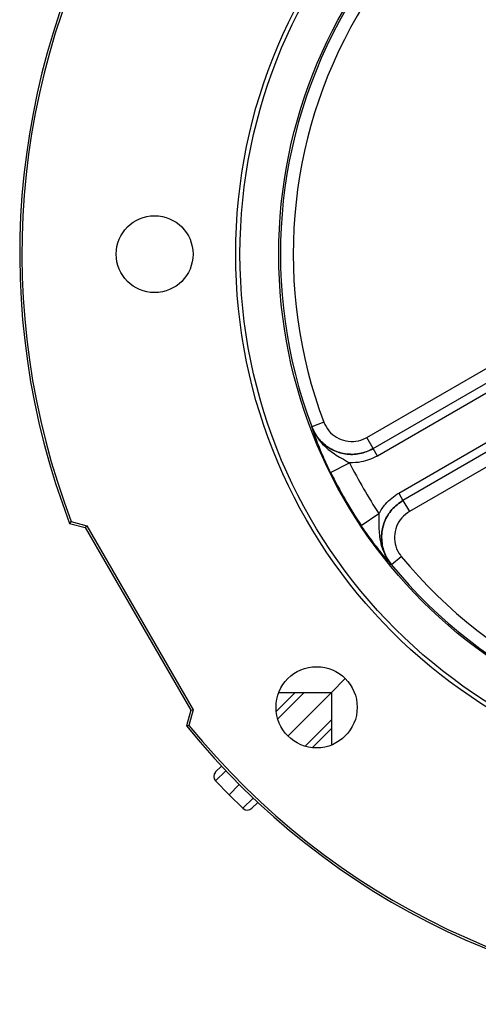
# Model space of a CAD drawing. Units: millimetres. Extents: x -1677 to 1032, y -932 to 932.
# Drawn here: x -225 to -118, y -193 to 37 of the extents above; entities that cross this region are included whole.
import ezdxf

# ---------------------------------------------------------------- set-up
doc = ezdxf.new("R2010")
doc.units = ezdxf.units.MM

msp = doc.modelspace()

# ---------------------------------------------------------------- linework, layer by layer
at = {"color": 7, "linetype": 'Continuous', "lineweight": 25}
for p, q in [((-143.76, -60.61), (-101.96, -36.48)), ((-142.26, -63.2), (-100.46, -39.07)), ((-99.46, -40.81), (-141.26, -64.94)), ((-136.26, -73.6), (-94.46, -49.47)), ((-93.46, -51.2), (-135.26, -75.33)), ((-91.96, -53.8), (-133.76, -77.93)), ((-153.81, -57.01), (-156.62, -58.07)), ((-156.62, -58.07), (-156.62, -58.07)), ((-142.26, -63.2), (-143.76, -60.61)), ((-141.26, -64.94), (-142.26, -63.2)), ((-152.23, -68.76), (-147.75, -66.54)), ((-136.26, -73.6), (-135.26, -75.33)), ((-135.26, -75.33), (-133.76, -77.93)), ((-212.93, -80.28), (-213.32, -80.72)), ((-212.93, -80.28), (-209.31, -81.25)), ((-145.05, -81.18), (-140.89, -78.42)), ((-213.32, -80.72), (-209.66, -81.7)), ((-209.66, -81.7), (-209.31, -81.25)), ((-209.66, -81.7), (-184.98, -124.45)), ((-209.31, -81.25), (-184.41, -124.38)), ((-137.99, -90.33), (-135.67, -88.43)), ((-137.99, -90.33), (-138, -90.33)), ((-152.04, -120.3), (-148.78, -117.04)), ((-164.95, -124.72), (-160.49, -120.27)), ((-164.33, -120.26), (-152.04, -120.3)), ((-162.21, -130.48), (-152.04, -120.3)), ((-152.04, -120.3), (-152, -132.59)), ((-184.98, -124.45), (-185.96, -128.11)), ((-184.41, -124.38), (-185.38, -127.99)), ((-184.98, -124.45), (-184.41, -124.38)), ((-152.01, -128.76), (-156.46, -133.21)), ((-179.13, -138.9), (-177.76, -137.54)), ((-179.14, -141.01), (-176, -144.26)), ((-176, -144.26), (-173.59, -141.86)), ((-172.74, -147.41), (-176, -144.26)), ((-169.28, -146.03), (-170.64, -147.39))]:
    msp.add_line(p, q, dxfattribs=at)
at = {"color": 8, "linetype": 'Continuous', "lineweight": 25}
for p, q in [((-158.42, -120.28), (-164.6, -126.46)), ((-158.2, -132.86), (-152.02, -126.68)), ((-176.75, -138.61), (-179.14, -141.01)), ((-172.74, -147.41), (-170.35, -145.01))]:
    msp.add_line(p, q, dxfattribs=at)
at = {"color": 7, "linetype": 'Continuous', "lineweight": 25, "flags": 128}
msp.add_lwpolyline([(-185.96, -128.11), (-185.63, -128.04), (-185.38, -127.99)], dxfattribs=at)
at = {"color": 7, "linetype": 'Continuous', "lineweight": 25}
for centre, radius in [((-49.43, -17.69), 125), ((-49.43, -17.69), 124), ((-49.43, -17.69), 114.93), ((-193.43, -17.69), 9), ((-155.49, -123.76), 9.5)]:
    msp.add_circle(centre, radius, dxfattribs=at)
for centre, radius, start, end in [((-49.43, -17.69), 175.59, 98.9647, 201.0353), ((-49.43, -17.69), 175.07, 99.052, 200.948), ((-49.43, -17.69), 114.54, 99.3581, 200.6419), ((-49.43, -17.69), 111.54, 99.3581, 200.6419), ((-49.43, -17.69), 109.79, 206.4165, 213.5835), ((-49.43, -17.69), 114.78, 206.4165, 213.5835), ((-49.43, -17.69), 111.54, 219.3581, 320.6419), ((-49.43, -17.69), 114.54, 219.3581, 320.6419), ((-49.43, -17.69), 175.59, 218.9647, 321.0353), ((-49.43, -17.69), 175.07, 219.052, 320.948), ((-178.07, -139.97), 1.5, 135, 224), ((-171.7, -146.33), 1.5, 226, 315)]:
    msp.add_arc(centre, radius, start, end, dxfattribs=at)
for points, knots in [([(-153.81, -57.01), (-153.46, -57.72), (-152.76, -59.14), (-150.9, -60.68), (-148.67, -61.54), (-146.28, -61.61), (-144.64, -61.1), (-143.86, -60.66), (-143.76, -60.61)], [0, 0, 0, 0, 0.194367, 0.388733, 0.58313, 0.777627, 0.972243, 1, 1, 1, 1]), ([(-152.23, -68.76), (-152.5, -68.2), (-153.05, -67.08), (-153.84, -65.33), (-154.59, -63.59), (-155.33, -61.72), (-156, -59.9), (-156.42, -58.68), (-156.62, -58.08), (-156.62, -58.07)], [0, 0, 0, 0, 0.13502, 0.270162, 0.429254, 0.588599, 0.793468, 0.998789, 1, 1, 1, 1]), ([(-156.62, -58.07), (-156.62, -58.08), (-156.51, -58.38), (-156.27, -58.95), (-155.63, -60.2), (-154.52, -61.76), (-152.49, -63.73), (-150.14, -65.2), (-148.4, -66.17), (-147.75, -66.54)], [0, 0, 0, 0, 0.001644, 0.075818, 0.149538, 0.336715, 0.530536, 0.823125, 1, 1, 1, 1]), ([(-156.62, -58.07), (-156.57, -58.22), (-156.1, -59.4), (-154.76, -61.45), (-152.05, -63.55), (-148.81, -64.61), (-145.35, -64.61), (-143.29, -63.67), (-142.26, -63.2)], [0, 0, 0, 0, 0.02703, 0.221422, 0.415929, 0.610568, 0.805279, 1, 1, 1, 1]), ([(-142.26, -63.2), (-142.4, -63.28), (-143.51, -63.9), (-145.86, -64.64), (-149.28, -64.54), (-152.45, -63.3), (-155.12, -61.11), (-156.12, -59.08), (-156.62, -58.07)], [0, 0, 0, 0, 0.027752, 0.222337, 0.416817, 0.611218, 0.805605, 1, 1, 1, 1]), ([(-141.26, -64.94), (-142.49, -65.51), (-144.56, -66.48), (-146.84, -66.52), (-147.75, -66.54)], [0, 0, 0, 0, 0.59729, 1, 1, 1, 1]), ([(-140.89, -78.42), (-140.42, -77.64), (-139.25, -75.69), (-137.38, -74.38), (-136.26, -73.6)], [0, 0, 0, 0, 0.40271, 1, 1, 1, 1]), ([(-135.26, -75.33), (-136.18, -75.99), (-138.02, -77.3), (-139.75, -80.3), (-140.45, -83.64), (-139.99, -87.03), (-138.89, -89.21), (-138.09, -90.21), (-138, -90.33)], [0, 0, 0, 0, 0.194721, 0.389432, 0.584071, 0.778578, 0.97297, 1, 1, 1, 1]), ([(-137.99, -90.33), (-138.09, -90.21), (-138.88, -89.21), (-139.99, -87.03), (-140.45, -83.63), (-139.75, -80.3), (-138.02, -77.3), (-136.18, -75.99), (-135.26, -75.33)], [0, 0, 0, 0, 0.027043, 0.221485, 0.416027, 0.610666, 0.80534, 1, 1, 1, 1]), ([(-133.76, -77.93), (-134.4, -78.39), (-135.69, -79.31), (-136.9, -81.4), (-137.39, -83.74), (-137.07, -86.12), (-136.3, -87.65), (-135.74, -88.34), (-135.67, -88.43)], [0, 0, 0, 0, 0.194692, 0.389385, 0.584024, 0.778546, 0.972961, 1, 1, 1, 1]), ([(-140.89, -78.42), (-140.9, -79.17), (-140.93, -81.15), (-140.83, -83.91), (-140.14, -86.66), (-139.35, -88.4), (-138.58, -89.59), (-138.2, -90.08), (-138, -90.33), (-138, -90.33)], [0, 0, 0, 0, 0.176884, 0.469489, 0.660106, 0.850454, 0.924178, 0.998356, 1, 1, 1, 1]), ([(-138, -90.33), (-138, -90.33), (-138.42, -89.85), (-139.27, -88.89), (-140.51, -87.39), (-141.75, -85.81), (-142.89, -84.29), (-144.01, -82.73), (-144.71, -81.7), (-145.05, -81.18)], [0, 0, 0, 0, 0.001211, 0.206532, 0.411401, 0.570746, 0.729838, 0.86498, 1, 1, 1, 1])]:
    msp.add_open_spline(points, degree=3, knots=knots, dxfattribs=at)

doc.saveas('drawing.dxf')
